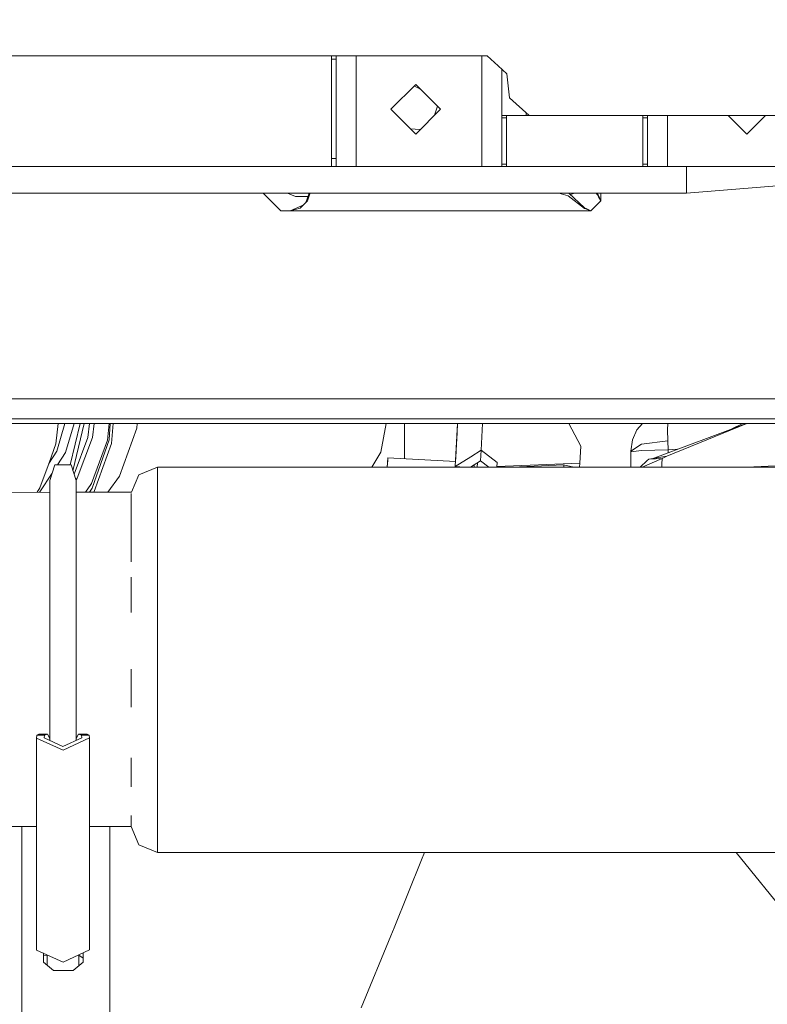
# Model space of a CAD drawing. Units: millimetres. Extents: x -1525 to 1877, y 191 to 4077.
# Drawn here: x 448 to 674, y 1320 to 1618 of the extents above; entities that cross this region are included whole.
import ezdxf

# ---------------------------------------------------------------- set-up
doc = ezdxf.new("R2010")
doc.units = ezdxf.units.MM
doc.layers.add('1', color=7, linetype='Continuous', true_color=0xffffff)
doc.styles.add('blockfont', font='simplex.shx')
doc.dimstyles.get("Standard").update_dxf_attribs({"dimtxt": 0.18, "dimasz": 0.18, "dimexe": 0.18, "dimexo": 0.0625, "dimgap": 0.09, "dimtad": 0, "dimtih": 1, "dimtoh": 1, "dimdec": 4, "dimzin": 0, "dimdsep": 46, "dimtxsty": 'Standard', "dimcen": 0.09, "dimadec": 0, "dimazin": 0, "dimtfac": 1, "dimtdec": 4, "dimtofl": 0, "dimtmove": 0, "dimatfit": 3, "dimfxl": 1, "dimtolj": 1, "dimtzin": 0, "dimarcsym": 0})

# ---------------------------------------------------------------- blocks, each defined once
blk = doc.blocks.new('_U0')
at = {"layer": '1', "color": 18, "lineweight": 13}
for p, q in [((1.5875, 3750.201314), (1751.669189, 3750.201314)), ((1748.494189, 3750.201314), (1748.494189, 2624.375679)), ((1645.160855, 2522.788179), (1620.160855, 2522.788179)), ((1620.160855, 2522.788179), (1620.160855, 2429.038179)), ((1876.827522, 2522.788179), (1851.827522, 2522.788179)), ((1876.827522, 2429.038179), (1876.827522, 2522.788179)), ((1620.160855, 2429.038179), (1645.160855, 2429.038179)), ((1748.494189, 1301.624991), (1748.494189, 2427.450679)), ((1851.827522, 2429.038179), (1876.827522, 2429.038179)), ((414.337506, 1301.624991), (1751.669189, 1301.624991))]:
    blk.add_line(p, q, dxfattribs=at)
at = {"layer": '1', "color": 18, "lineweight": 70}
for points in [[(1748.494189, 3750.201314), (1761.891648, 3700.201364), (1735.096729, 3700.201265)], [(1748.494189, 1301.624991), (1735.096729, 1351.624941), (1761.891648, 1351.62504)]]:
    blk.add_solid(points, dxfattribs=at)
at = {"layer": '1', "color": 18, "linetype": 'Continuous', "lineweight": 13, "char_height": 50, "attachment_point": 7, "line_spacing_factor": 0.903614, "style": 'blockfont'}
for s, insert in [('\\W1.3125;96.4', (1644.685855, 2558.892345)), ('\\W1.1743;2449', (1644.685855, 2437.017345))]:
    blk.add_mtext(s, dxfattribs=dict(at, insert=insert))

msp = doc.modelspace()

# ---------------------------------------------------------------- linework, layer by layer
at = {"layer": '1', "color": 18, "linetype": 'Continuous', "lineweight": 13}
for p, q in [((491.386354, 1606.799967), (395.834714, 1606.799967)), ((491.386354, 1606.799967), (588.965237, 1606.799967)), ((542.000055, 1606.799967), (542.000055, 1605.871685)), ((542.000055, 1605.871685), (543.400049, 1605.871685)), ((542.000055, 1605.871685), (542.000055, 1575.828321)), ((543.400049, 1606.799967), (543.400049, 1605.871685)), ((543.400049, 1605.871685), (543.400049, 1575.828321)), ((549.400032, 1573.400028), (549.400032, 1606.799967)), ((587.400019, 1573.400028), (587.400019, 1606.799967)), ((592.260718, 1603.832729), (588.965237, 1606.799967)), ((592.260718, 1603.832729), (594.932318, 1601.427205)), ((593.400061, 1588.799961), (593.400061, 1602.806858)), ((594.932318, 1601.427205), (595.69478, 1594.172843)), ((559.900045, 1590.700037), (567.400038, 1598.199971)), ((568.919034, 1596.680987), (566.939252, 1597.739188)), ((574.900031, 1590.700037), (567.400038, 1598.199971)), ((595.69478, 1594.172843), (601.661921, 1588.799961)), ((573.948912, 1591.651149), (573.120643, 1588.920635)), ((559.900045, 1590.700037), (567.400038, 1583.199985)), ((574.900031, 1590.700037), (567.400038, 1583.199985)), ((593.400061, 1588.799961), (600.800037, 1588.799961)), ((593.400061, 1588.095195), (593.400061, 1588.799961)), ((594.800055, 1588.095195), (593.400061, 1588.095195)), ((593.400061, 1574.104793), (593.400061, 1588.095195)), ((594.800055, 1588.095195), (594.800055, 1588.799961)), ((594.800055, 1574.104793), (594.800055, 1588.095195)), ((600.800037, 1588.799961), (600.800037, 1589.57601)), ((600.800037, 1588.799961), (601.661921, 1588.799961)), ((817.435205, 1588.799961), (601.661921, 1588.799961)), ((636.000037, 1588.799961), (636.000037, 1588.095195)), ((636.000037, 1588.095195), (637.400031, 1588.095195)), ((636.000037, 1588.095195), (636.000037, 1574.104793)), ((637.400031, 1588.799961), (637.400031, 1588.095195)), ((637.400031, 1588.095195), (637.400031, 1574.104793)), ((643.400073, 1573.400028), (643.400073, 1588.799961)), ((661.800131, 1588.799961), (667.400062, 1583.199985)), ((672.999993, 1588.799961), (667.400062, 1583.199985)), ((568.747494, 1584.547452), (565.758123, 1584.841913)), ((492.40002, 1573.400028), (442.800045, 1573.400028)), ((542.000055, 1573.400028), (492.40002, 1573.400028)), ((542.000055, 1575.828321), (543.400049, 1575.828321)), ((542.000055, 1575.828321), (542.000055, 1573.400028)), ((543.400049, 1573.400028), (542.000055, 1573.400028)), ((543.400049, 1575.828321), (543.400049, 1573.400028)), ((543.400049, 1573.400028), (549.400032, 1573.400028)), ((549.400032, 1573.400028), (587.400019, 1573.400028)), ((587.400019, 1573.400028), (593.400061, 1573.400028)), ((594.800055, 1574.104793), (593.400061, 1574.104793)), ((593.400061, 1573.400028), (593.400061, 1574.104793)), ((594.800055, 1573.400028), (593.400061, 1573.400028)), ((594.800055, 1573.400028), (594.800055, 1574.104793)), ((636.000037, 1573.400028), (594.800055, 1573.400028)), ((636.000037, 1574.104793), (637.400031, 1574.104793)), ((636.000037, 1574.104793), (636.000037, 1573.400028)), ((637.400031, 1573.400028), (636.000037, 1573.400028)), ((637.400031, 1574.104793), (637.400031, 1573.400028)), ((637.400031, 1573.400028), (643.400073, 1573.400028)), ((643.400073, 1573.400028), (723.400056, 1573.400028)), ((649.219573, 1573.400028), (649.219573, 1569.259485)), ((649.219573, 1569.259435), (649.219573, 1568.35556)), ((688.641071, 1568.502553), (649.219573, 1565.400012)), ((649.219573, 1568.355557), (649.219573, 1567.858019)), ((649.219573, 1567.858015), (649.219573, 1567.743189)), ((649.219573, 1567.743189), (649.219573, 1565.400012)), ((528.669451, 1565.400012), (439.249992, 1565.400012)), ((521.299958, 1565.400012), (526.70002, 1559.99995)), ((531.099916, 1564.399965), (528.669451, 1565.400012)), ((545.549989, 1565.400012), (528.669485, 1565.400012)), ((531.099975, 1564.399965), (528.685663, 1565.400012)), ((531.099916, 1564.399965), (531.099975, 1564.399965)), ((534.906727, 1564.399965), (531.099975, 1564.399965)), ((535.277528, 1565.400012), (534.204259, 1562.505411)), ((535.277528, 1565.400012), (534.204259, 1562.505411)), ((534.699857, 1563.006408), (535.442472, 1565.171368)), ((535.442472, 1565.171368), (535.458343, 1565.400012)), ((605.404258, 1565.400012), (545.549989, 1565.400012)), ((605.404258, 1565.400012), (640.540302, 1565.400012)), ((613.463521, 1564.542897), (610.619959, 1565.400012)), ((613.463521, 1564.542897), (613.493741, 1564.519889)), ((618.42674, 1560.7704), (613.493741, 1564.519889)), ((618.403733, 1560.975082), (613.677137, 1565.400012)), ((615.314305, 1565.400012), (614.179322, 1564.929878)), ((615.330483, 1565.400012), (614.181939, 1564.927428)), ((622.324884, 1564.896233), (621.85327, 1565.400012)), ((622.324884, 1564.896233), (621.85327, 1565.400012)), ((622.324884, 1564.896233), (621.85327, 1565.400012)), ((622.529566, 1564.873226), (622.129165, 1565.400012)), ((622.692823, 1564.180739), (622.324884, 1564.896233)), ((622.653246, 1564.257748), (622.324884, 1564.896233)), ((622.378647, 1564.894207), (622.324884, 1564.896233)), ((622.451186, 1564.887054), (622.378647, 1564.894207)), ((622.451186, 1564.887054), (622.528553, 1564.873464)), ((623.300016, 1562.999971), (622.451186, 1564.887054)), ((622.529566, 1564.873226), (622.528553, 1564.873464)), ((622.543156, 1564.840205), (622.529566, 1564.873226)), ((623.300016, 1562.999971), (622.543156, 1564.840205)), ((623.300016, 1562.999971), (622.653246, 1564.257748)), ((623.300016, 1562.999971), (623.300016, 1565.400012)), ((649.219573, 1565.400012), (640.540302, 1565.400012)), ((529.500008, 1559.99995), (533.590248, 1561.884711)), ((529.500008, 1559.99995), (533.577193, 1561.871513)), ((534.699857, 1563.006408), (532.549739, 1560.832865)), ((620.299995, 1559.99995), (623.300016, 1562.999971)), ((623.300016, 1562.999971), (622.692823, 1564.180739)), ((526.70002, 1559.99995), (529.500008, 1559.99995)), ((529.500008, 1559.99995), (532.549739, 1560.832865)), ((529.500008, 1559.99995), (620.299995, 1559.99995)), ((618.403733, 1560.975082), (618.405759, 1560.921319)), ((618.403733, 1560.975082), (619.119287, 1560.607202)), ((618.412793, 1560.849793), (618.405759, 1560.921319)), ((618.412793, 1560.849793), (618.426085, 1560.773618)), ((618.412793, 1560.849793), (620.299995, 1559.99995)), ((618.42674, 1560.7704), (618.426085, 1560.773618)), ((618.42674, 1560.7704), (618.529856, 1560.72808)), ((620.299995, 1559.99995), (618.529856, 1560.72808)), ((619.119287, 1560.607202), (620.299995, 1559.99995)), ((408.864647, 1503.200061), (681.441069, 1503.200061)), ((580.130983, 1497.200019), (-580.130983, 1497.200019)), ((681.441069, 1497.200019), (580.130983, 1497.200019)), ((580.05761, 1495.800025), (-580.05761, 1495.800025)), ((458.736867, 1489.606388), (459.425849, 1495.800025)), ((461.449035, 1495.800025), (459.006667, 1487.401969)), ((464.244167, 1495.800025), (461.699456, 1487.050183)), ((466.037224, 1495.800025), (463.111335, 1483.270862)), ((463.916407, 1481.541199), (467.24423, 1495.800025)), ((468.864601, 1495.800025), (468.402654, 1491.531379)), ((470.270687, 1495.800025), (469.808519, 1491.529353)), ((474.84835, 1495.800025), (474.309415, 1490.733631)), ((474.816263, 1490.877397), (475.155706, 1495.800025)), ((475.568175, 1489.731915), (476.091372, 1495.800025)), ((477.922827, 1479.902275), (483.166516, 1494.39729)), ((483.166516, 1494.39729), (483.287461, 1495.800025)), ((556.9278, 1487.141378), (558.528012, 1495.800025)), ((564.004421, 1488.651044), (564.004421, 1495.800025)), ((579.374433, 1482.764132), (580.057617, 1495.800025)), ((579.457654, 1484.352676), (579.910159, 1492.986805)), ((579.938889, 1493.534572), (579.45766, 1484.352676)), ((579.945683, 1493.665226), (579.517126, 1485.48723)), ((579.910159, 1492.986805), (580.057604, 1495.800025)), ((579.950094, 1493.748553), (579.938889, 1493.534572)), ((579.945683, 1493.665226), (580.057584, 1495.800025)), ((580.057611, 1495.800025), (579.950094, 1493.748553)), ((681.441069, 1495.800025), (580.057611, 1495.800025)), ((587.146759, 1487.764723), (587.567873, 1495.800025)), ((613.656086, 1495.800025), (617.252111, 1488.98948)), ((632.845581, 1490.889199), (634.158731, 1493.863947)), ((634.158731, 1493.863947), (635.854311, 1495.800025)), ((638.805289, 1485.17037), (667.296088, 1495.800025)), ((643.272161, 1485.89576), (667.395205, 1495.800025)), ((643.493559, 1495.800025), (643.461287, 1493.844874)), ((643.461287, 1493.844874), (643.553317, 1490.557559)), ((666.190132, 1495.800025), (662.840684, 1494.137755)), ((468.402654, 1491.531379), (464.263398, 1480.482839)), ((469.808519, 1491.529353), (465.226471, 1479.298837)), ((469.478548, 1477.661021), (474.309415, 1490.733631)), ((474.816263, 1490.877397), (469.723403, 1476.238377)), ((632.845581, 1490.889199), (632.35414, 1487.439401)), ((643.553317, 1490.557559), (635.590255, 1489.574201)), ((643.553317, 1490.557559), (643.554926, 1490.522392)), ((643.694103, 1487.859137), (643.554926, 1490.522392)), ((456.580901, 1483.692414), (459.006667, 1487.401969)), ((458.736867, 1489.606388), (456.675947, 1483.953125)), ((461.699456, 1487.050183), (459.227771, 1483.270392)), ((475.568175, 1489.731915), (470.324516, 1475.2369)), ((554.141604, 1482.615619), (556.9278, 1487.141378)), ((564.004421, 1485.162573), (564.004421, 1488.651044)), ((584.037832, 1485.764489), (587.146759, 1487.764723)), ((586.977184, 1484.528787), (587.146759, 1487.764723)), ((587.146759, 1487.764723), (591.958344, 1484.038241)), ((617.252111, 1488.98948), (616.982818, 1483.850129)), ((635.590255, 1489.574201), (632.35414, 1487.439401)), ((635.638595, 1487.663395), (632.35414, 1487.231143)), ((632.35414, 1487.439401), (632.35414, 1487.436659)), ((632.35414, 1487.231143), (632.35414, 1487.436659)), ((632.35414, 1487.231143), (632.35414, 1482.618239)), ((643.694103, 1487.859137), (635.638595, 1487.663395)), ((646.499419, 1488.040979), (643.694103, 1487.859137)), ((643.694103, 1487.859137), (643.694103, 1486.994342)), ((453.925401, 1476.40837), (456.675947, 1483.953125)), ((558.94953, 1484.734662), (558.838482, 1482.615776)), ((558.94953, 1484.734662), (558.838482, 1482.615776)), ((558.94953, 1484.734662), (558.838482, 1482.615776)), ((558.94953, 1484.734662), (558.838482, 1482.615776)), ((558.838511, 1482.615776), (558.98577, 1485.425599)), ((558.838511, 1482.615776), (558.98577, 1485.425599)), ((558.98577, 1485.425599), (558.94953, 1484.734662)), ((558.98577, 1485.425599), (558.94953, 1484.734662)), ((558.98577, 1485.425599), (558.94953, 1484.734662)), ((558.98577, 1485.425599), (558.94953, 1484.734662)), ((558.98577, 1485.425599), (579.457674, 1484.352675)), ((558.98577, 1485.425599), (579.457674, 1484.352675)), ((579.374433, 1482.764132), (584.037829, 1485.764487)), ((579.569459, 1486.485846), (579.457659, 1484.352676)), ((579.457659, 1484.352676), (579.569459, 1486.485846)), ((579.517126, 1485.48723), (579.457663, 1484.352676)), ((579.457663, 1484.352676), (579.517126, 1485.48723)), ((584.005113, 1482.616619), (586.977184, 1484.528787)), ((586.052623, 1483.933944), (585.983596, 1482.616685)), ((586.052623, 1483.933944), (585.983596, 1482.616685)), ((586.977184, 1484.528787), (589.445994, 1482.616801)), ((591.958344, 1484.038241), (591.883857, 1482.616883)), ((591.958344, 1484.038241), (591.891766, 1482.767708)), ((637.282789, 1484.602339), (635.219835, 1482.618335)), ((635.817689, 1482.618355), (641.838551, 1485.243685)), ((637.13342, 1484.469898), (637.107625, 1484.43388)), ((637.119844, 1484.44563), (637.13342, 1484.469898)), ((637.282789, 1484.602339), (637.13342, 1484.469898)), ((637.848794, 1485.015042), (637.282789, 1484.602339)), ((637.848794, 1485.015042), (643.272161, 1485.89576)), ((641.838551, 1485.243685), (637.848794, 1485.015042)), ((641.838551, 1485.243685), (641.760409, 1483.56355)), ((641.838551, 1485.243685), (643.272161, 1485.89576)), ((456.900448, 1478.624709), (458.422482, 1483.270295)), ((458.422482, 1483.270295), (463.349313, 1483.270891)), ((463.349313, 1483.270891), (464.872211, 1478.625901)), ((489.455968, 1482.613451), (483.799219, 1480.293996)), ((489.455968, 1482.613451), (579.366663, 1482.616464)), ((489.455968, 1482.613451), (489.456773, 1482.613451)), ((489.456773, 1482.613451), (489.457667, 1477.898366)), ((579.366664, 1482.616464), (720.161308, 1482.621181)), ((579.366693, 1482.616464), (579.374433, 1482.764132)), ((582.189759, 1482.616558), (579.374433, 1482.764132)), ((585.074517, 1482.616655), (585.111829, 1483.328657)), ((585.074517, 1482.616655), (585.111829, 1483.328657)), ((591.891766, 1482.767708), (591.883862, 1482.616883)), ((616.982818, 1483.850129), (591.891766, 1482.767708)), ((612.064481, 1483.289011), (596.488097, 1482.617037)), ((612.064481, 1483.289011), (612.204173, 1482.617564)), ((615.128628, 1482.617662), (612.064481, 1483.289011)), ((616.982818, 1483.850129), (616.918212, 1482.617722)), ((641.719653, 1482.618553), (641.760409, 1483.56355)), ((667.349059, 1482.619411), (678.156316, 1483.153589)), ((457.613951, 1480.802479), (453.929991, 1475.168831)), ((456.892937, 1477.210648), (456.900448, 1478.624709)), ((456.900448, 1478.624709), (456.908733, 1471.608735)), ((465.226471, 1479.298837), (464.832792, 1478.746134)), ((464.872211, 1478.625901), (464.880496, 1471.609808)), ((474.487202, 1475.08837), (477.922827, 1479.902275)), ((481.628697, 1475.10661), (483.799219, 1480.293996)), ((317.989975, 1474.688656), (456.904677, 1475.043462)), ((453.126202, 1475.033811), (453.925401, 1476.40837)), ((453.929991, 1475.168831), (453.766476, 1475.035447)), ((456.891683, 1475.043429), (456.892937, 1477.210648)), ((464.876418, 1475.063823), (481.62936, 1475.106612)), ((469.300479, 1477.407582), (467.658876, 1475.07093)), ((468.904606, 1475.074111), (469.723403, 1476.238377)), ((469.478548, 1477.661021), (469.300479, 1477.407582)), ((470.210717, 1475.077447), (470.324516, 1475.2369)), ((489.457667, 1477.898366), (489.45865, 1468.849994)), ((481.45777, 1470.620967), (481.456965, 1474.694617)), ((456.908733, 1471.608735), (456.916541, 1457.230784)), ((464.880496, 1471.609808), (464.888304, 1457.231857)), ((481.45777, 1470.620967), (481.457771, 1470.615007)), ((481.457771, 1470.615007), (481.457931, 1469.109231)), ((481.457931, 1469.109231), (481.458604, 1462.803818)), ((489.45865, 1468.849994), (489.459574, 1456.20165)), ((481.459254, 1453.975146), (481.458604, 1462.803818)), ((456.916541, 1457.230784), (456.92271, 1437.679745)), ((464.888304, 1457.231857), (464.894474, 1437.680818)), ((489.459574, 1456.20165), (489.460409, 1440.977789)), ((481.460124, 1438.723661), (481.459547, 1449.336889)), ((489.461064, 1424.411989), (489.460409, 1440.977789)), ((456.926256, 1415.932156), (456.92271, 1437.679745)), ((464.894474, 1437.680818), (464.89802, 1415.933229)), ((481.461078, 1410.099722), (481.460765, 1421.649044)), ((489.461511, 1407.846071), (489.461064, 1424.411989)), ((456.926577, 1400.101813), (456.926256, 1415.932156)), ((464.898341, 1400.081993), (464.89802, 1415.933229)), ((489.461511, 1407.846071), (489.46172, 1392.622329)), ((452.944666, 1336.767293), (452.948779, 1400.759436)), ((452.976853, 1401.647545), (452.948779, 1400.759436)), ((452.948779, 1400.759436), (460.973114, 1397.136189)), ((452.976853, 1401.647545), (453.60592, 1401.966072)), ((452.976853, 1401.647545), (455.289096, 1401.647903)), ((456.218898, 1401.96643), (453.60592, 1401.966072)), ((455.289096, 1401.647903), (455.220163, 1400.89152)), ((460.862666, 1398.28024), (455.220163, 1400.89152)), ((455.289096, 1401.647903), (456.218898, 1401.96643)), ((456.926565, 1400.670739), (456.218898, 1401.96643)), ((460.862666, 1398.28024), (466.597021, 1400.840379)), ((460.973114, 1397.136189), (468.888581, 1400.818206)), ((464.898329, 1400.67439), (465.605438, 1401.967741)), ((465.605438, 1401.967741), (468.218446, 1401.968099)), ((466.537029, 1401.649452), (465.605438, 1401.967741)), ((468.849301, 1401.64981), (466.537029, 1401.649452)), ((466.537029, 1401.649452), (466.597021, 1400.840379)), ((468.849301, 1401.64981), (468.218446, 1401.968099)), ((468.888581, 1400.818206), (468.849301, 1401.64981)), ((468.884468, 1336.825944), (468.888581, 1400.818206)), ((481.461239, 1394.836423), (481.461167, 1386.019565)), ((489.46172, 1392.622329), (489.461631, 1379.973866)), ((489.461631, 1379.973866), (489.4614, 1374.129063)), ((481.460333, 1374.128796), (481.460765, 1377.411832)), ((317.989975, 1374.122835), (452.947067, 1374.122835)), ((448.500007, 1300.615526), (448.500007, 1374.122835)), ((468.886865, 1374.122835), (481.462827, 1374.122835)), ((474.999994, 1374.122835), (474.999994, 1300.615526)), ((481.462172, 1374.122835), (483.802974, 1368.529536)), ((489.4614, 1374.129063), (489.461273, 1370.925642)), ((489.461273, 1370.925642), (489.460677, 1366.210438)), ((489.459872, 1366.210438), (483.802974, 1368.529536)), ((489.460677, 1366.210438), (489.459872, 1366.210438)), ((489.460677, 1366.210438), (714.060893, 1366.217963)), ((570.042648, 1366.213138), (569.198906, 1364.053942)), ((664.158797, 1366.216291), (686.801791, 1338.280059)), ((569.198906, 1364.053942), (560.905755, 1343.435384)), ((560.905755, 1343.435384), (559.933901, 1341.019131)), ((559.933901, 1341.019131), (550.961375, 1319.326855)), ((460.969001, 1333.144046), (452.944666, 1336.767293)), ((455.000013, 1333.147503), (455.000013, 1335.839237)), ((455.093335, 1335.7971), (455.000013, 1335.750438)), ((455.000013, 1335.047034), (456.146697, 1335.233681)), ((456.146702, 1335.32147), (456.146499, 1332.154625)), ((468.884468, 1336.825944), (460.969001, 1333.144046)), ((465.671704, 1335.331519), (465.67149, 1331.996994)), ((467.000008, 1334.318479), (465.671698, 1335.232779)), ((467.000008, 1335.750438), (466.79388, 1335.853502)), ((467.000008, 1335.949383), (467.000008, 1333.147503)), ((455.000013, 1333.147503), (458.000004, 1330.549456)), ((467.000008, 1333.147503), (463.999987, 1330.549456)), ((458.000004, 1330.549456), (463.999987, 1330.549456))]:
    msp.add_line(p, q, dxfattribs=at)

# ---------------------------------------------------------------- dimensions: what is measured, and where the dimension line sits
dim = msp.add_linear_dim(base=(1748.494189, 1301.624991), p1=(0, 3750.201314), p2=(380.936503, 1301.624991), angle=90, text='<>\\P[\\C18;\\H50.00;\\Fsimplex.shx;2449\\Fsimplex.shx;\\H50.00;\\C18; ]', dimstyle='Standard', override={"dimtxt": 50, "dimasz": 50, "dimexe": 3.175, "dimexo": 1.5875, "dimgap": 1.5875, "dimtih": 1, "dimtoh": 1, "dimdec": 1, "dimlfac": 0.03937, "dimdsep": 46, "dimlunit": 2, "dimtxsty": 'blockfont', "dimsah": 1, "dimse1": 0, "dimse2": 0, "dimsd1": 0, "dimsd2": 0, "dimclrd": 18, "dimclre": 18, "dimclrt": 18, "dimtol": 0, "dimtm": -0.1, "dimtfac": 1, "dimtdec": 2, "dimtofl": 1, "dimtmove": 0, "dimlwd": 13, "dimlwe": 13}, dxfattribs=at)
dim.commit()
dim.dimension.update_dxf_attribs({"geometry": '_U0', "text_midpoint": (1748.494189, 2536.850679), "dimtype": 160})

doc.saveas('drawing.dxf')
